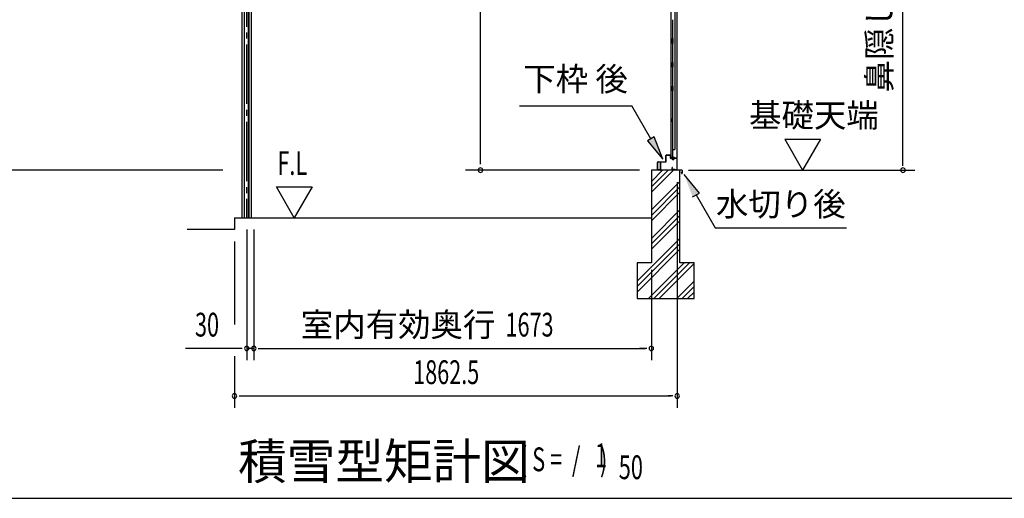
# Model space of a CAD drawing. Extents: x 542 to 20478, y 217 to 14052.
# Drawn here: x 7366 to 11509, y 517 to 2531 of the extents above; entities that cross this region are included whole.
import ezdxf
from ezdxf.enums import TextEntityAlignment as Align

# ---------------------------------------------------------------- set-up
doc = ezdxf.new("R2010")
doc.units = 0
doc.header["$LTSCALE"] = 50
doc.header["$MEASUREMENT"] = 0
doc.linetypes.add('1PL-SL', pattern=[6.5, 5, -0.5, 0.5, -0.5])
for name, color, linetype in [('HIKIDASHI', 6, 'CONTINUOUS'), ('M1', 4, 'CONTINUOUS'), ('SUNPOU', 4, 'CONTINUOUS'), ('U2', 4, 'CONTINUOUS'), ('WAKUSEN-01', 50, 'CONTINUOUS'), ('サイドレ-ル', 3, 'CONTINUOUS'), ('スラット', 3, 'CONTINUOUS'), ('下枠後', 2, 'CONTINUOUS'), ('基礎', 3, 'CONTINUOUS'), ('壁', 2, 'CONTINUOUS'), ('棚受', 3, 'CONTINUOUS'), ('水切り後', 2, 'CONTINUOUS')]:
    doc.layers.add(name, color=color, linetype=linetype)
doc.styles.add('00', font='ROMANS', dxfattribs={"width": 0.666667, "bigfont": 'BIGFONT'})
doc.styles.add('01', font='ROMANS', dxfattribs={"height": 3, "bigfont": 'BIGFONT'})

msp = doc.modelspace()

# ---------------------------------------------------------------- linework, layer by layer
at = {"layer": 'HIKIDASHI'}
for p, q in [((9468.3, 2168.9), (9941.7, 2168.9)), ((10021.6, 2030.5), (9941.7, 2168.9)), ((10036, 2038.8), (10007.1, 2022.2)), ((10071.6, 1943.9), (10036, 2038.8)), ((10007.1, 2022.2), (10071.6, 1943.9)), ((10226.4, 1802.2), (10162, 1880.5)), ((10197.6, 1785.5), (10226.4, 1802.2)), ((10212, 1793.9), (10291.9, 1655.5)), ((10291.9, 1655.5), (10845.2, 1655.5))]:
    msp.add_line(p, q, dxfattribs=at)
for points in [[(10007.1, 2022.2), (10036, 2038.8), (10071.6, 1943.9)], [(10226.4, 1802.2), (10197.6, 1785.5), (10162, 1880.5)]]:
    msp.add_solid(points, dxfattribs=at)
at = {"layer": 'SUNPOU'}
for p, q in [((11082.7, 1923.7), (11082.7, 4111.9)), ((9304.6, 1923.4), (9304.6, 4007.7)), ((10585.4, 2028.1), (10735.4, 2028.1)), ((10585.4, 2028.1), (10660.4, 1898.2)), ((10735.4, 2028.1), (10660.4, 1898.2)), ((11082.7, 1917), (11082.7, 1936.2)), ((8220.8, 1898.2), (7269.8, 1898.2)), ((9973.8, 1898.2), (9241.8, 1898.2)), ((10179.7, 1898.2), (11132.7, 1898.2)), ((8520.7, 1698.2), (8445.7, 1828.1)), ((8445.7, 1828.1), (8595.7, 1828.1)), ((8595.7, 1828.1), (8520.7, 1698.2)), ((10132.3, 1848.2), (10132.3, 898.2)), ((10132.3, 1848.2), (10132.3, 1098.2)), ((8321, 1648.2), (8321, 1098.2)), ((8351, 1648.2), (8351, 1098.2)), ((8351, 1648.2), (8351, 1098.2)), ((8269.8, 1598.2), (8269.8, 1248.2)), ((10023.8, 1478.7), (10023.8, 1098.2)), ((10023.8, 1478.7), (10023.8, 1098.2)), ((8296, 1148.2), (8063.1, 1148.2)), ((8302.3, 1148.2), (8283.5, 1148.2)), ((8351, 1148.2), (8321, 1148.2)), ((8369.8, 1148.2), (8388.5, 1148.2)), ((8369.8, 1148.2), (8388.5, 1148.2)), ((8376, 1148.2), (9998.8, 1148.2)), ((8376, 1148.2), (8407.8, 1148.2)), ((9998.8, 1148.2), (9973.8, 1148.2)), ((10005.1, 1148.2), (9986.3, 1148.2)), ((10005.1, 1148.2), (9986.3, 1148.2)), ((8269.8, 1115.2), (8269.8, 898.2)), ((8288.6, 948.2), (8307.3, 948.2)), ((8294.8, 948.2), (10107.3, 948.2)), ((10113.6, 948.2), (10094.8, 948.2))]:
    msp.add_line(p, q, dxfattribs=at)
for centre, start, end in [((9304.6, 1898.2), 90, 270), ((9304.6, 1898.2), 270, 90), ((11082.7, 1898.2), 90, 270), ((11082.7, 1898.2), 270, 90), ((8321, 1148.2), 0, 180), ((8321, 1148.2), 180, 0), ((8351, 1148.2), 0, 180), ((8351, 1148.2), 0, 180), ((8351, 1148.2), 180, 0), ((8351, 1148.2), 180, 0), ((10023.8, 1148.2), 0, 180), ((10023.8, 1148.2), 0, 180), ((10023.8, 1148.2), 180, 0), ((10023.8, 1148.2), 180, 0), ((8269.8, 948.2), 0, 180), ((10132.3, 948.2), 0, 180), ((8269.8, 948.2), 180, 0), ((10132.3, 948.2), 180, 0)]:
    msp.add_arc(centre, 9.38, start, end, dxfattribs=at)
at = {"layer": 'U2'}
msp.add_line((8269.8, 1648.2), (8069.8, 1648.2), dxfattribs=at)
at = {"layer": 'WAKUSEN-01'}
msp.add_line((542.5, 517.5), (20477.5, 517.5), dxfattribs=at)
at = {"layer": 'サイドレ-ル'}
for p, q in [((8300.6, 3879), (8300.6, 1698.2)), ((8310.1, 3869), (8310.1, 1698.2)), ((8311.8, 1698.2), (8311.8, 3865.6)), ((8328.4, 1698.2), (8328.4, 3865.6)), ((8330.1, 3869), (8330.1, 1698.2)), ((8339.6, 3879), (8339.6, 1698.2)), ((8300.6, 1698.2), (8339.6, 1698.2))]:
    msp.add_line(p, q, dxfattribs=at)
at = {"layer": 'スラット', "color": 6, "linetype": '1PL-SL'}
msp.add_line((8320.1, 4052), (8320.1, 1698.2), dxfattribs=at)
at = {"layer": '下枠後'}
for p, q in [((10085.3, 1935.7), (10085.3, 1959.7)), ((10086.3, 1935.7), (10086.3, 1959.7)), ((10088.3, 1962.7), (10100.8, 1962.7)), ((10088.3, 1961.7), (10100.8, 1961.7)), ((10102.8, 1959.7), (10102.8, 1950.7)), ((10103.8, 1959.7), (10103.8, 1950.7)), ((10105.8, 1948.7), (10109.3, 1948.7)), ((10105.8, 1947.7), (10109.3, 1947.7)), ((10128.3, 1948.7), (10121.3, 1948.7)), ((10128.3, 1947.7), (10121.3, 1947.7)), ((10050.3, 1901.7), (10050.3, 1930.7)), ((10051.3, 1901.7), (10051.3, 1930.7)), ((10053.5, 1933.7), (10083.3, 1933.7)), ((10053.5, 1932.7), (10082.5, 1932.7)), ((10082.5, 1932.7), (10083.3, 1932.7)), ((10112, 1909.1), (10109.7, 1905.2)), ((10112.8, 1908.6), (10110.6, 1904.7)), ((10114.3, 1943.7), (10116.3, 1943.7)), ((10114.3, 1942.7), (10116.3, 1942.7)), ((10130.3, 1945.7), (10130.3, 1901.7)), ((10131.3, 1945.7), (10131.3, 1901.7)), ((10059.8, 1899.7), (10053.3, 1899.7)), ((10059.8, 1898.7), (10053.3, 1898.7)), ((10120.7, 1901.7), (10112.3, 1901.7)), ((10120.7, 1901.7), (10112.3, 1901.7)), ((10120.7, 1900.7), (10112.3, 1900.7)), ((10120.7, 1900.7), (10112.3, 1900.7)), ((10121.8, 1899.8), (10121.6, 1900.2)), ((10122.6, 1900.3), (10122.5, 1900.6)), ((10128.3, 1899.7), (10123.5, 1899.7)), ((10128.3, 1898.7), (10123.5, 1898.7)), ((10128.3, 1898.7), (10123.8, 1898.7))]:
    msp.add_line(p, q, dxfattribs=at)
for centre, radius, start, end in [((10088.3, 1959.7), 3, 90, 180), ((10088.3, 1959.7), 2, 90, 180), ((10100.8, 1959.7), 3, 0, 90), ((10100.8, 1959.7), 2, 0, 90), ((10105.8, 1950.7), 3, 180, 270), ((10105.8, 1950.7), 2, 180, 270), ((10109.3, 1945.7), 3, 0, 90), ((10109.3, 1945.7), 2, 0, 90), ((10121.3, 1945.7), 3, 90, 180), ((10121.3, 1945.7), 2, 90, 180), ((10128.3, 1945.7), 3, 0, 90), ((10128.3, 1945.7), 2, 0, 90), ((10053.5, 1930.5), 3.2, 90, 180), ((10053.5, 1930.5), 2.2, 89.9984, 180), ((10083.3, 1935.7), 3, 270, 0), ((10083.3, 1935.7), 2, 270, 0), ((10114.3, 1945.7), 3, 180, 270), ((10112.4, 1908.9), 0.5, 60, 150), ((10114.3, 1945.7), 2, 180, 270), ((10112.4, 1908.9), 0.5, 330, 60), ((10116.3, 1945.7), 2, 270, 0), ((10116.3, 1945.7), 3, 270, 0), ((10053.3, 1901.7), 3, 180, 270), ((10053.3, 1901.7), 2, 180, 270), ((10059.8, 1899.2), 0.5, 0, 90), ((10059.8, 1899.2), 0.5, 270, 0), ((10112.3, 1903.7), 3, 150, 270), ((10112.3, 1903.7), 2, 150, 270), ((10120.7, 1899.7), 2, 26.5651, 90), ((10120.7, 1899.7), 1, 26.5651, 90), ((10123.5, 1900.7), 2, 206.5651, 270), ((10123.5, 1900.7), 1, 206.5651, 270), ((10128.3, 1901.7), 3, 270, 0), ((10128.3, 1901.7), 2, 270, 0)]:
    msp.add_arc(centre, radius, start, end, dxfattribs=at)
at = {"layer": '基礎', "color": 6}
for p, q in [((10023.8, 1828.2), (10093.9, 1898.2)), ((10023.8, 1850.8), (10071.2, 1898.2)), ((10023.8, 1805.5), (10116.5, 1898.2)), ((10023.8, 1730.8), (10143.8, 1850.8)), ((10023.8, 1708.2), (10143.8, 1828.2)), ((10023.8, 1685.5), (10143.8, 1805.5)), ((10023.8, 1610.8), (10143.8, 1730.8)), ((10023.8, 1588.2), (10143.8, 1708.2)), ((10023.8, 1565.5), (10143.8, 1685.5)), ((9963.8, 1430.8), (10143.8, 1610.8)), ((9963.8, 1408.2), (10143.8, 1588.2)), ((9963.8, 1385.5), (10143.8, 1565.5)), ((10011.2, 1358.2), (10161.2, 1508.2)), ((10033.9, 1358.2), (10183.9, 1508.2)), ((10056.5, 1358.2), (10203.8, 1505.5)), ((10131.2, 1358.2), (10203.8, 1430.8)), ((10153.9, 1358.2), (10203.8, 1408.2)), ((10176.5, 1358.2), (10203.8, 1385.5))]:
    msp.add_line(p, q, dxfattribs=at)
at = {"layer": '基礎'}
for p, q in [((10143.8, 1898.2), (10023.8, 1898.2)), ((10023.8, 1898.2), (10023.8, 1508.2)), ((10143.8, 1508.2), (10143.8, 1898.2)), ((8269.8, 1698.2), (10023.8, 1698.2)), ((8269.8, 1698.2), (8269.8, 1648.2)), ((10023.8, 1508.2), (9963.8, 1508.2)), ((9963.8, 1508.2), (9963.8, 1358.2)), ((10203.8, 1508.2), (10143.8, 1508.2)), ((10203.8, 1358.2), (10203.8, 1508.2)), ((9963.8, 1358.2), (10203.8, 1358.2))]:
    msp.add_line(p, q, dxfattribs=at)
at = {"layer": '壁'}
for p, q in [((10105.9, 4055.7), (10105.9, 1951.7)), ((10122.9, 4022.7), (10122.9, 1984.7)), ((10130.9, 4058.2), (10130.9, 1949.2)), ((10112.9, 2531.2), (10112.9, 2452.2)), ((10110.9, 2431.7), (10110.9, 2451.7)), ((10114.9, 2451.7), (10110.9, 2451.7)), ((10114.9, 2431.7), (10114.9, 2451.7)), ((10114.9, 2431.7), (10110.9, 2431.7)), ((10112.9, 2431.2), (10112.9, 2351.7)), ((10114.9, 2351.7), (10110.9, 2351.7)), ((10110.9, 2331.7), (10110.9, 2351.7)), ((10114.9, 2331.7), (10110.9, 2331.7)), ((10112.9, 2331.7), (10112.9, 2252.2)), ((10114.9, 2331.7), (10114.9, 2351.7)), ((10110.9, 2231.7), (10110.9, 2251.7)), ((10114.9, 2251.7), (10110.9, 2251.7)), ((10114.9, 2231.7), (10114.9, 2251.7)), ((10114.9, 2231.7), (10110.9, 2231.7)), ((10112.9, 2231.2), (10112.9, 1951.7)), ((10105.9, 2116.2), (10108.9, 2116.2)), ((10106.4, 2116.2), (10106.4, 2101.2)), ((10108.9, 2116.2), (10108.9, 2101.2)), ((10105.9, 2101.2), (10108.9, 2101.2)), ((10119.9, 1951.7), (10105.9, 1951.7)), ((10106.4, 1949.7), (10111.9, 1949.7)), ((10106.4, 1949.2), (10130.9, 1949.2)), ((10106.4, 1948.7), (10129.4, 1948.7)), ((10111.9, 1949.7), (10111.9, 1949.2)), ((10112.9, 1984.7), (10122.9, 1984.7)), ((10113.4, 1984.7), (10113.4, 1951.7)), ((10120.9, 1950.7), (10120.9, 1950.2))]:
    msp.add_line(p, q, dxfattribs=at)
for centre, radius, start, end in [((10118.9, 2108.7), 4.5, 332.7682, 27.2318), ((10106.4, 1949.2), 0.5, 90, 270), ((10119.9, 1950.7), 1, 0, 90), ((10121.9, 1950.2), 1, 180, 270), ((10129.4, 1950.2), 1.5, 270, 318.1897)]:
    msp.add_arc(centre, radius, start, end, dxfattribs=at)
at = {"layer": '棚受'}
for p, q in [((10113.4, 2331.7), (10112.6, 2331.7)), ((10112.6, 2331.7), (10113.4, 2331.7)), ((10113.4, 2331.7), (10112.6, 2331.7)), ((10113.4, 2231.7), (10112.6, 2231.7))]:
    msp.add_line(p, q, dxfattribs=at)
at = {"layer": '水切り後'}
for p, q in [((10061.1, 1928.7), (10061.1, 1899.7)), ((10061.6, 1928.7), (10061.1, 1928.7)), ((10061.6, 1928.7), (10061.6, 1899.7)), ((10152.1, 1898.7), (10027.1, 1898.7)), ((10027.1, 1898.7), (10027.1, 1898.2)), ((10152.1, 1898.2), (10027.1, 1898.2)), ((10148.6, 1891.7), (10149.1, 1891.9)), ((10148.6, 1891.7), (10150.7, 1884.8)), ((10149.1, 1891.9), (10151.1, 1884.9)), ((10153.1, 1897.2), (10153.1, 1885.2)), ((10153.6, 1897.2), (10153.6, 1885.2))]:
    msp.add_line(p, q, dxfattribs=at)
for centre, radius, start, end in [((10062.6, 1899.7), 1.5, 180, 270), ((10062.6, 1899.7), 1, 180, 270), ((10152.1, 1885.2), 1.5, 196.5774, 0), ((10152.1, 1885.2), 1, 196.5774, 0), ((10152.1, 1897.2), 1.5, 0, 90), ((10152.1, 1897.2), 1, 0, 90)]:
    msp.add_arc(centre, radius, start, end, dxfattribs=at)

# ---------------------------------------------------------------- texts
at = {"layer": 'HIKIDASHI', "style": '01'}
msp.add_text('下枠 後', height=100, dxfattribs=at).set_placement((9705, 2268.9), align=Align.MIDDLE)
msp.add_text('水切り後', height=100, dxfattribs=at).set_placement((10568.6, 1755.5), align=Align.MIDDLE_CENTER)
at = {"layer": 'M1', "style": '01'}
msp.add_text('積雪型矩計図', height=150, dxfattribs=at).set_placement((8284.6, 598.2))
at = {"layer": 'M1', "style": '00', "width": 0.67}
for s, p in [('1', (9786.7, 648.3)), ('( S =  /    )', (9470.9, 631.3)), ('50', (9886.6, 598.2))]:
    msp.add_text(s, height=100.2, dxfattribs=at).set_placement(p)
at = {"layer": 'SUNPOU', "style": '01'}
msp.add_text('鼻隠し後上面高サ', height=100, rotation=90, dxfattribs=at).set_placement((11032.7, 3317.3), align=Align.RIGHT)
msp.add_text('基礎天端', height=100, dxfattribs=at).set_placement((10435.1, 2079.6))
at = {"layer": 'SUNPOU', "style": '00'}
for s, width, p in [('F.L', 0.67, (8449.8, 1878.1)), ('30', 0.666667, (8103.5, 1198.2)), ('1673', 0.666667, (9410.2, 1198.2)), ('1862.5', 0.666667, (9021.7, 998.2))]:
    msp.add_text(s, height=100, dxfattribs=dict(at, width=width)).set_placement(p)
at = {"layer": 'SUNPOU', "style": '01'}
msp.add_text('室内有効奥行', height=100, dxfattribs=at).set_placement((9367.2, 1198.2), align=Align.RIGHT)

doc.saveas('drawing.dxf')
